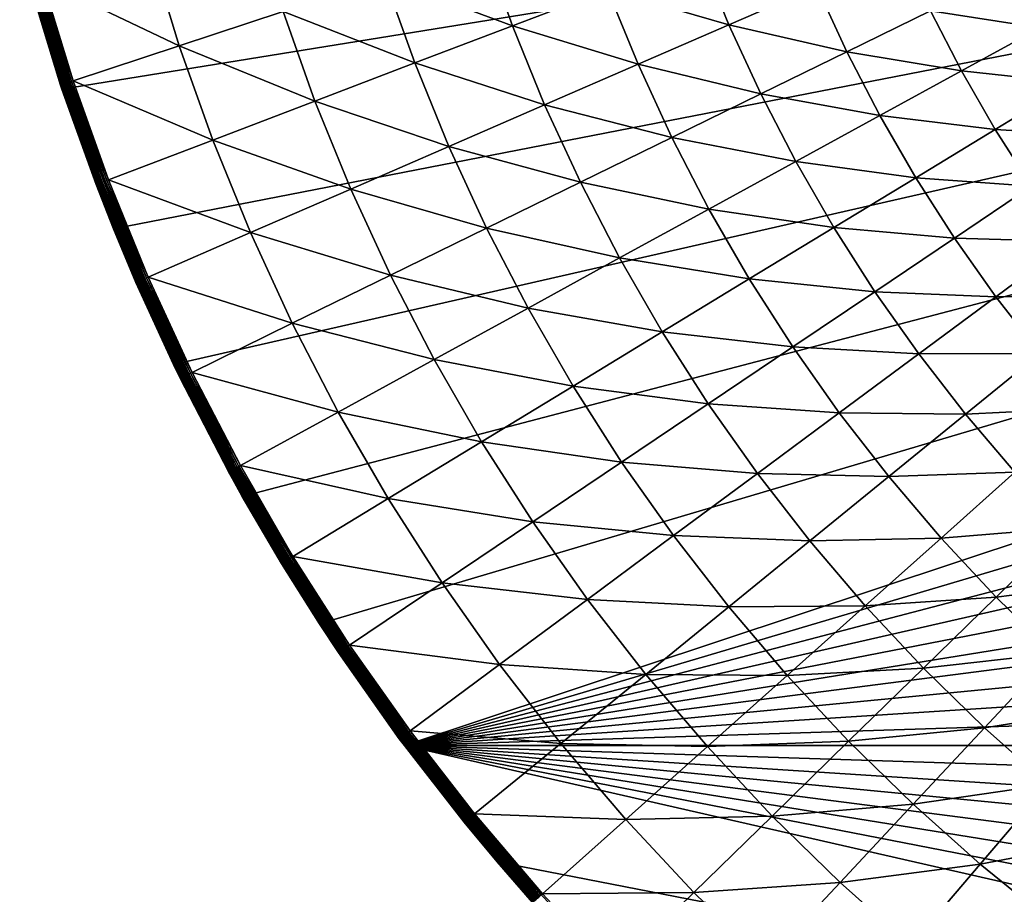
# Model space of a CAD drawing. Extents: x -183 to 183, y -177 to 30.
# Drawn here: x -129 to -116, y -20 to -9 of the extents above; entities that cross this region are included whole.
import ezdxf

# ---------------------------------------------------------------- set-up
doc = ezdxf.new("R2010")
doc.units = 0
doc.layers.add('L4', color=7, linetype='CONTINUOUS')

msp = doc.modelspace()

# ---------------------------------------------------------------- linework, layer by layer
at = {"layer": 'L4', "color": 7}
for points in [[(-70, 0), (-128.4717, -9.453246), (-129.0188, -7.609637)], [(-70, 0), (-127.8075, -11.25801), (-128.4717, -9.453246)], [(-127.0291, -13.01651), (-127.8075, -11.25801), (-70, 0)], [(-70, 0), (-126.1396, -14.72153), (-127.0291, -13.01651)], [(-125.1426, -16.36605), (-126.1396, -14.72153), (-70, 0)], [(-125.1426, -16.36605), (-70, 0), (-124.0424, -17.94332)], [(-124.0424, -17.94332), (-70, 0), (-70.06164, -1.922107)], [(-124.0424, -17.94332), (-70.06164, -1.922107), (-70.2463, -3.836315)], [(-70.2463, -3.836315), (-70.55323, -5.734759), (-124.0424, -17.94332)], [(-124.0424, -17.94332), (-70.55323, -5.734759), (-70.98115, -7.609637)], [(-128.4717, -9.453246), (-128.8875, -8.093903, 3.809466), (-129.0188, -7.609637)], [(-123.0154, -7.594191, 7.268385), (-124.2985, -8.017569, 6.391596), (-122.6459, -8.633859, 7.268385)], [(-124.0424, -17.94332), (-70.98115, -7.609637), (-71.52833, -9.453246)], [(-121.4158, -8.164851, 8.196336), (-123.0154, -7.594191, 7.268385), (-122.6459, -8.633859, 7.268385)], [(-127.3327, -7.658255, 4.79659), (-128.722, -8.04754, 4.080716), (-126.9558, -8.894354, 4.79659)], [(-125.6126, -8.451168, 5.56726), (-127.3327, -7.658255, 4.79659), (-126.9558, -8.894354, 4.79659)], [(-120.2197, -7.708862, 9.174085), (-121.4158, -8.164851, 8.196336), (-119.8479, -8.621167, 9.174085)], [(-118.7091, -8.126526, 10.2002), (-120.2197, -7.708862, 9.174085), (-119.8479, -8.621167, 9.174085)], [(-124.2985, -8.017569, 6.391596), (-125.6126, -8.451168, 5.56726), (-123.9084, -9.115198, 6.391596)], [(-122.6459, -8.633859, 7.268385), (-124.2985, -8.017569, 6.391596), (-123.9084, -9.115198, 6.391596)], [(-116.1998, -7.931609, 12.39139), (-117.241, -8.441387, 11.27316), (-115.822, -8.660715, 12.39139)], [(-128.8864, -8.093598, 3.835499), (-128.8875, -8.093903, 3.809466), (-128.4881, -9.399964, 3.835499)], [(-128.4717, -9.453246), (-128.4892, -9.400319, 3.809466), (-128.8875, -8.093903, 3.809466)], [(-128.8875, -8.093903, 3.809466), (-128.4892, -9.400319, 3.809466), (-128.4881, -9.399964, 3.835499)], [(-128.8864, -8.093598, 3.835499), (-128.4849, -9.398904, 3.861334), (-128.8832, -8.092685, 3.861334)], [(-128.4881, -9.399964, 3.835499), (-128.4849, -9.398904, 3.861334), (-128.8864, -8.093598, 3.835499)], [(-128.8832, -8.092685, 3.861334), (-128.4796, -9.397144, 3.886774), (-128.8778, -8.091169, 3.886774)], [(-128.4849, -9.398904, 3.861334), (-128.4796, -9.397144, 3.886774), (-128.8832, -8.092685, 3.861334)], [(-128.8778, -8.091169, 3.886774), (-128.4722, -9.3947, 3.911636), (-128.8702, -8.089065, 3.911636)], [(-128.4796, -9.397144, 3.886774), (-128.4722, -9.3947, 3.911636), (-128.8778, -8.091169, 3.886774)], [(-128.8702, -8.089065, 3.911636), (-128.4627, -9.391589, 3.935724), (-128.8607, -8.086386, 3.935724)], [(-128.4722, -9.3947, 3.911636), (-128.4627, -9.391589, 3.935724), (-128.8702, -8.089065, 3.911636)], [(-128.8607, -8.086386, 3.935724), (-128.4513, -9.387834, 3.958862), (-128.8491, -8.083154, 3.958862)], [(-128.4627, -9.391589, 3.935724), (-128.4513, -9.387834, 3.958862), (-128.8607, -8.086386, 3.935724)], [(-128.8491, -8.083154, 3.958862), (-128.4381, -9.383465, 3.980871), (-128.8357, -8.079391, 3.980871)], [(-128.4513, -9.387834, 3.958862), (-128.4381, -9.383465, 3.980871), (-128.8491, -8.083154, 3.958862)], [(-128.8357, -8.079391, 3.980871), (-128.4231, -9.378513, 4.001587), (-128.8205, -8.075128, 4.001587)], [(-128.4381, -9.383465, 3.980871), (-128.4231, -9.378513, 4.001587), (-128.8357, -8.079391, 3.980871)], [(-128.8205, -8.075128, 4.001587), (-128.4065, -9.373018, 4.020858), (-128.8036, -8.070396, 4.020858)], [(-128.4231, -9.378513, 4.001587), (-128.4065, -9.373018, 4.020858), (-128.8205, -8.075128, 4.001587)], [(-128.8036, -8.070396, 4.020858), (-128.3883, -9.367019, 4.038531), (-128.7852, -8.065231, 4.038531)], [(-128.4065, -9.373018, 4.020858), (-128.3883, -9.367019, 4.038531), (-128.8036, -8.070396, 4.020858)], [(-128.7852, -8.065231, 4.038531), (-128.3687, -9.360562, 4.054475), (-128.7653, -8.059671, 4.054475)], [(-128.3883, -9.367019, 4.038531), (-128.3687, -9.360562, 4.054475), (-128.7852, -8.065231, 4.038531)], [(-128.7653, -8.059671, 4.054475), (-128.3479, -9.353696, 4.068572), (-128.7442, -8.05376, 4.068572)], [(-128.3687, -9.360562, 4.054475), (-128.3479, -9.353696, 4.068572), (-128.7653, -8.059671, 4.054475)], [(-128.7442, -8.05376, 4.068572), (-128.326, -9.346473, 4.080716), (-128.722, -8.04754, 4.080716)], [(-128.3479, -9.353696, 4.068572), (-128.326, -9.346473, 4.080716), (-128.7442, -8.05376, 4.068572)], [(-126.9558, -8.894354, 4.79659), (-128.722, -8.04754, 4.080716), (-128.326, -9.346473, 4.080716)], [(-118.7091, -8.126526, 10.2002), (-119.8479, -8.621167, 9.174085), (-118.3199, -8.969643, 10.2002)], [(-117.241, -8.441387, 11.27316), (-118.7091, -8.126526, 10.2002), (-118.3199, -8.969643, 10.2002)], [(-121.4158, -8.164851, 8.196336), (-122.6459, -8.633859, 7.268385), (-121.0219, -9.131119, 8.196336)], [(-119.8479, -8.621167, 9.174085), (-121.4158, -8.164851, 8.196336), (-121.0219, -9.131119, 8.196336)], [(-125.6126, -8.451168, 5.56726), (-126.9558, -8.894354, 4.79659), (-125.2014, -9.60816, 5.56726)], [(-123.9084, -9.115198, 6.391596), (-125.6126, -8.451168, 5.56726), (-125.2014, -9.60816, 5.56726)], [(-117.241, -8.441387, 11.27316), (-118.3199, -8.969643, 10.2002), (-116.8389, -9.217353, 11.27316)], [(-115.822, -8.660715, 12.39139), (-117.241, -8.441387, 11.27316), (-116.8389, -9.217353, 11.27316)], [(-122.6459, -8.633859, 7.268385), (-123.9084, -9.115198, 6.391596), (-122.2295, -9.655632, 7.268385)], [(-121.0219, -9.131119, 8.196336), (-122.6459, -8.633859, 7.268385), (-122.2295, -9.655632, 7.268385)], [(-119.8479, -8.621167, 9.174085), (-121.0219, -9.131119, 8.196336), (-119.435, -9.515603, 9.174085)], [(-118.3199, -8.969643, 10.2002), (-119.8479, -8.621167, 9.174085), (-119.435, -9.515603, 9.174085)], [(-115.822, -8.660715, 12.39139), (-116.8389, -9.217353, 11.27316), (-115.4114, -9.37187, 12.39139)], [(-126.9558, -8.894354, 4.79659), (-128.326, -9.346473, 4.080716), (-126.523, -10.11202, 4.79659)], [(-125.2014, -9.60816, 5.56726), (-126.9558, -8.894354, 4.79659), (-126.523, -10.11202, 4.79659)], [(-118.3199, -8.969643, 10.2002), (-119.435, -9.515603, 9.174085), (-117.8926, -9.794169, 10.2002)], [(-116.8389, -9.217353, 11.27316), (-118.3199, -8.969643, 10.2002), (-117.8926, -9.794169, 10.2002)], [(-123.9084, -9.115198, 6.391596), (-125.2014, -9.60816, 5.56726), (-123.4688, -10.19393, 6.391596)], [(-122.2295, -9.655632, 7.268385), (-123.9084, -9.115198, 6.391596), (-123.4688, -10.19393, 6.391596)], [(-121.0219, -9.131119, 8.196336), (-122.2295, -9.655632, 7.268385), (-120.5846, -10.07846, 8.196336)], [(-119.435, -9.515603, 9.174085), (-121.0219, -9.131119, 8.196336), (-120.5846, -10.07846, 8.196336)], [(-116.8389, -9.217353, 11.27316), (-117.8926, -9.794169, 10.2002), (-116.4019, -9.974215, 11.27316)], [(-115.4114, -9.37187, 12.39139), (-116.8389, -9.217353, 11.27316), (-116.4019, -9.974215, 11.27316)], [(-128.4881, -9.399964, 3.835499), (-128.4892, -9.400319, 3.809466), (-128.4705, -9.452838, 3.809466)], [(-128.4705, -9.452838, 3.809466), (-128.4892, -9.400319, 3.809466), (-128.4717, -9.453246)], [(-128.4881, -9.399964, 3.835499), (-128.0276, -10.68564, 3.861334), (-128.4849, -9.398904, 3.861334)], [(-128.4881, -9.399964, 3.835499), (-128.4705, -9.452838, 3.809466), (-128.0308, -10.68685, 3.835499)], [(-128.0308, -10.68685, 3.835499), (-128.0276, -10.68564, 3.861334), (-128.4881, -9.399964, 3.835499)], [(-128.4849, -9.398904, 3.861334), (-128.0223, -10.68364, 3.886774), (-128.4796, -9.397144, 3.886774)], [(-128.0276, -10.68564, 3.861334), (-128.0223, -10.68364, 3.886774), (-128.4849, -9.398904, 3.861334)], [(-128.4796, -9.397144, 3.886774), (-128.0151, -10.68086, 3.911636), (-128.4722, -9.3947, 3.911636)], [(-128.0223, -10.68364, 3.886774), (-128.0151, -10.68086, 3.911636), (-128.4796, -9.397144, 3.886774)], [(-128.4722, -9.3947, 3.911636), (-128.0058, -10.67733, 3.935724), (-128.4627, -9.391589, 3.935724)], [(-128.0151, -10.68086, 3.911636), (-128.0058, -10.67733, 3.935724), (-128.4722, -9.3947, 3.911636)], [(-128.4627, -9.391589, 3.935724), (-127.9946, -10.67306, 3.958862), (-128.4513, -9.387834, 3.958862)], [(-128.0058, -10.67733, 3.935724), (-127.9946, -10.67306, 3.958862), (-128.4627, -9.391589, 3.935724)], [(-128.4513, -9.387834, 3.958862), (-127.9816, -10.66809, 3.980871), (-128.4381, -9.383465, 3.980871)], [(-127.9946, -10.67306, 3.958862), (-127.9816, -10.66809, 3.980871), (-128.4513, -9.387834, 3.958862)], [(-128.4381, -9.383465, 3.980871), (-127.9668, -10.66246, 4.001587), (-128.4231, -9.378513, 4.001587)], [(-127.9816, -10.66809, 3.980871), (-127.9668, -10.66246, 4.001587), (-128.4381, -9.383465, 3.980871)], [(-128.4231, -9.378513, 4.001587), (-127.9504, -10.65621, 4.020858), (-128.4065, -9.373018, 4.020858)], [(-127.9668, -10.66246, 4.001587), (-127.9504, -10.65621, 4.020858), (-128.4231, -9.378513, 4.001587)], [(-128.4065, -9.373018, 4.020858), (-127.9325, -10.64939, 4.038531), (-128.3883, -9.367019, 4.038531)], [(-127.9504, -10.65621, 4.020858), (-127.9325, -10.64939, 4.038531), (-128.4065, -9.373018, 4.020858)], [(-128.3883, -9.367019, 4.038531), (-127.9133, -10.64205, 4.054475), (-128.3687, -9.360562, 4.054475)], [(-127.9325, -10.64939, 4.038531), (-127.9133, -10.64205, 4.054475), (-128.3883, -9.367019, 4.038531)], [(-128.3687, -9.360562, 4.054475), (-127.8928, -10.63425, 4.068572), (-128.3479, -9.353696, 4.068572)], [(-127.9133, -10.64205, 4.054475), (-127.8928, -10.63425, 4.068572), (-128.3687, -9.360562, 4.054475)], [(-128.3479, -9.353696, 4.068572), (-127.8712, -10.62603, 4.080716), (-128.326, -9.346473, 4.080716)], [(-127.8928, -10.63425, 4.068572), (-127.8712, -10.62603, 4.080716), (-128.3479, -9.353696, 4.068572)], [(-126.523, -10.11202, 4.79659), (-128.326, -9.346473, 4.080716), (-127.8712, -10.62603, 4.080716)], [(-115.4114, -9.37187, 12.39139), (-116.4019, -9.974215, 11.27316), (-114.9689, -10.0636, 12.39139)], [(-128.4705, -9.452838, 3.809466), (-128.4717, -9.453246), (-128.0318, -10.68725, 3.809466)], [(-128.0318, -10.68725, 3.809466), (-128.4717, -9.453246), (-127.8075, -11.25801)], [(-128.4705, -9.452838, 3.809466), (-128.0318, -10.68725, 3.809466), (-128.0308, -10.68685, 3.835499)], [(-71.52833, -9.453246), (-72.1925, -11.25801), (-124.0424, -17.94332)], [(-119.435, -9.515603, 9.174085), (-120.5846, -10.07846, 8.196336), (-118.9817, -10.39032, 9.174085)], [(-117.8926, -9.794169, 10.2002), (-119.435, -9.515603, 9.174085), (-118.9817, -10.39032, 9.174085)], [(-125.2014, -9.60816, 5.56726), (-126.523, -10.11202, 4.79659), (-124.738, -10.74524, 5.56726)], [(-123.4688, -10.19393, 6.391596), (-125.2014, -9.60816, 5.56726), (-124.738, -10.74524, 5.56726)], [(-122.2295, -9.655632, 7.268385), (-123.4688, -10.19393, 6.391596), (-121.767, -10.65739, 7.268385)], [(-120.5846, -10.07846, 8.196336), (-122.2295, -9.655632, 7.268385), (-121.767, -10.65739, 7.268385)], [(-117.8926, -9.794169, 10.2002), (-118.9817, -10.39032, 9.174085), (-117.4283, -10.5984, 10.2002)], [(-116.4019, -9.974215, 11.27316), (-117.8926, -9.794169, 10.2002), (-117.4283, -10.5984, 10.2002)], [(-116.4019, -9.974215, 11.27316), (-117.4283, -10.5984, 10.2002), (-115.9309, -10.71041, 11.27316)], [(-114.9689, -10.0636, 12.39139), (-116.4019, -9.974215, 11.27316), (-115.9309, -10.71041, 11.27316)], [(-126.523, -10.11202, 4.79659), (-127.8712, -10.62603, 4.080716), (-126.0353, -11.30872, 4.79659)], [(-124.738, -10.74524, 5.56726), (-126.523, -10.11202, 4.79659), (-126.0353, -11.30872, 4.79659)], [(-120.5846, -10.07846, 8.196336), (-121.767, -10.65739, 7.268385), (-120.1045, -11.00492, 8.196336)], [(-118.9817, -10.39032, 9.174085), (-120.5846, -10.07846, 8.196336), (-120.1045, -11.00492, 8.196336)], [(-123.4688, -10.19393, 6.391596), (-124.738, -10.74524, 5.56726), (-122.9805, -11.25154, 6.391596)], [(-121.767, -10.65739, 7.268385), (-123.4688, -10.19393, 6.391596), (-122.9805, -11.25154, 6.391596)], [(-118.9817, -10.39032, 9.174085), (-120.1045, -11.00492, 8.196336), (-118.4891, -11.24349, 9.174085)], [(-117.4283, -10.5984, 10.2002), (-118.9817, -10.39032, 9.174085), (-118.4891, -11.24349, 9.174085)], [(-128.0308, -10.68685, 3.835499), (-128.0318, -10.68725, 3.809466), (-127.8004, -11.25511, 3.809466)], [(-128.0318, -10.68725, 3.809466), (-127.8075, -11.25801), (-127.8004, -11.25511, 3.809466)], [(-128.0308, -10.68685, 3.835499), (-127.5122, -11.95023, 3.861334), (-128.0276, -10.68564, 3.861334)], [(-128.0308, -10.68685, 3.835499), (-127.8004, -11.25511, 3.809466), (-127.5153, -11.95158, 3.835499)], [(-127.5153, -11.95158, 3.835499), (-127.5122, -11.95023, 3.861334), (-128.0308, -10.68685, 3.835499)], [(-128.0276, -10.68564, 3.861334), (-127.507, -11.948, 3.886774), (-128.0223, -10.68364, 3.886774)], [(-127.5122, -11.95023, 3.861334), (-127.507, -11.948, 3.886774), (-128.0276, -10.68564, 3.861334)], [(-128.0223, -10.68364, 3.886774), (-127.4999, -11.94489, 3.911636), (-128.0151, -10.68086, 3.911636)], [(-127.507, -11.948, 3.886774), (-127.4999, -11.94489, 3.911636), (-128.0223, -10.68364, 3.886774)], [(-128.0151, -10.68086, 3.911636), (-127.4908, -11.94093, 3.935724), (-128.0058, -10.67733, 3.935724)], [(-127.4999, -11.94489, 3.911636), (-127.4908, -11.94093, 3.935724), (-128.0151, -10.68086, 3.911636)], [(-128.0058, -10.67733, 3.935724), (-127.4798, -11.93616, 3.958862), (-127.9946, -10.67306, 3.958862)], [(-127.4908, -11.94093, 3.935724), (-127.4798, -11.93616, 3.958862), (-128.0058, -10.67733, 3.935724)], [(-127.9946, -10.67306, 3.958862), (-127.467, -11.9306, 3.980871), (-127.9816, -10.66809, 3.980871)], [(-127.4798, -11.93616, 3.958862), (-127.467, -11.9306, 3.980871), (-127.9946, -10.67306, 3.958862)], [(-127.9816, -10.66809, 3.980871), (-127.4525, -11.92431, 4.001587), (-127.9668, -10.66246, 4.001587)], [(-127.467, -11.9306, 3.980871), (-127.4525, -11.92431, 4.001587), (-127.9816, -10.66809, 3.980871)], [(-127.9668, -10.66246, 4.001587), (-127.4364, -11.91732, 4.020858), (-127.9504, -10.65621, 4.020858)], [(-127.4525, -11.92431, 4.001587), (-127.4364, -11.91732, 4.020858), (-127.9668, -10.66246, 4.001587)], [(-127.9504, -10.65621, 4.020858), (-127.4189, -11.90969, 4.038531), (-127.9325, -10.64939, 4.038531)], [(-127.4364, -11.91732, 4.020858), (-127.4189, -11.90969, 4.038531), (-127.9504, -10.65621, 4.020858)], [(-127.9325, -10.64939, 4.038531), (-127.4, -11.90148, 4.054475), (-127.9133, -10.64205, 4.054475)], [(-127.4189, -11.90969, 4.038531), (-127.4, -11.90148, 4.054475), (-127.9325, -10.64939, 4.038531)], [(-127.9133, -10.64205, 4.054475), (-127.3799, -11.89275, 4.068572), (-127.8928, -10.63425, 4.068572)], [(-127.4, -11.90148, 4.054475), (-127.3799, -11.89275, 4.068572), (-127.9133, -10.64205, 4.054475)], [(-127.8928, -10.63425, 4.068572), (-127.3587, -11.88357, 4.080716), (-127.8712, -10.62603, 4.080716)], [(-127.3799, -11.89275, 4.068572), (-127.3587, -11.88357, 4.080716), (-127.8928, -10.63425, 4.068572)], [(-126.0353, -11.30872, 4.79659), (-127.8712, -10.62603, 4.080716), (-127.3587, -11.88357, 4.080716)], [(-121.767, -10.65739, 7.268385), (-122.9805, -11.25154, 6.391596), (-121.2594, -11.63706, 7.268385)], [(-120.1045, -11.00492, 8.196336), (-121.767, -10.65739, 7.268385), (-121.2594, -11.63706, 7.268385)], [(-117.4283, -10.5984, 10.2002), (-118.4891, -11.24349, 9.174085), (-116.9279, -11.38066, 10.2002)], [(-115.9309, -10.71041, 11.27316), (-117.4283, -10.5984, 10.2002), (-116.9279, -11.38066, 10.2002)], [(-124.738, -10.74524, 5.56726), (-126.0353, -11.30872, 4.79659), (-124.2233, -11.86004, 5.56726)], [(-122.9805, -11.25154, 6.391596), (-124.738, -10.74524, 5.56726), (-124.2233, -11.86004, 5.56726)], [(-115.9309, -10.71041, 11.27316), (-116.9279, -11.38066, 10.2002), (-115.4269, -11.4244, 11.27316)], [(-120.1045, -11.00492, 8.196336), (-121.2594, -11.63706, 7.268385), (-119.5828, -11.90856, 8.196336)], [(-118.4891, -11.24349, 9.174085), (-120.1045, -11.00492, 8.196336), (-119.5828, -11.90856, 8.196336)], [(-127.8004, -11.25511, 3.809466), (-127.8075, -11.25801), (-127.5163, -11.95203, 3.809466)], [(-127.0291, -13.01651), (-127.5163, -11.95203, 3.809466), (-127.8075, -11.25801)], [(-127.8004, -11.25511, 3.809466), (-127.5163, -11.95203, 3.809466), (-127.5153, -11.95158, 3.835499)], [(-126.0353, -11.30872, 4.79659), (-127.3587, -11.88357, 4.080716), (-125.4936, -12.48199, 4.79659)], [(-124.2233, -11.86004, 5.56726), (-126.0353, -11.30872, 4.79659), (-125.4936, -12.48199, 4.79659)], [(-122.9805, -11.25154, 6.391596), (-124.2233, -11.86004, 5.56726), (-122.4446, -12.28583, 6.391596)], [(-124.0424, -17.94332), (-72.1925, -11.25801), (-72.97093, -13.01651)], [(-121.2594, -11.63706, 7.268385), (-122.9805, -11.25154, 6.391596), (-122.4446, -12.28583, 6.391596)], [(-118.4891, -11.24349, 9.174085), (-119.5828, -11.90856, 8.196336), (-117.9582, -12.07337, 9.174085)], [(-116.9279, -11.38066, 10.2002), (-118.4891, -11.24349, 9.174085), (-117.9582, -12.07337, 9.174085)], [(-116.9279, -11.38066, 10.2002), (-117.9582, -12.07337, 9.174085), (-116.3924, -12.13933, 10.2002)], [(-115.4269, -11.4244, 11.27316), (-116.9279, -11.38066, 10.2002), (-116.3924, -12.13933, 10.2002)], [(-115.4269, -11.4244, 11.27316), (-116.3924, -12.13933, 10.2002), (-114.891, -12.11471, 11.27316)], [(-121.2594, -11.63706, 7.268385), (-122.4446, -12.28583, 6.391596), (-120.7077, -12.59261, 7.268385)], [(-119.5828, -11.90856, 8.196336), (-121.2594, -11.63706, 7.268385), (-120.7077, -12.59261, 7.268385)], [(-127.5153, -11.95158, 3.835499), (-127.5163, -11.95203, 3.809466), (-127.0256, -13.01492, 3.809466)], [(-127.0291, -13.01651), (-127.0256, -13.01492, 3.809466), (-127.5163, -11.95203, 3.809466)], [(-127.5153, -11.95158, 3.835499), (-126.9398, -13.19006, 3.861334), (-127.5122, -11.95023, 3.861334)], [(-127.5153, -11.95158, 3.835499), (-127.0256, -13.01492, 3.809466), (-126.9428, -13.19154, 3.835499)], [(-126.9428, -13.19154, 3.835499), (-126.9398, -13.19006, 3.861334), (-127.5153, -11.95158, 3.835499)], [(-127.5122, -11.95023, 3.861334), (-126.9347, -13.18759, 3.886774), (-127.507, -11.948, 3.886774)], [(-126.9398, -13.19006, 3.861334), (-126.9347, -13.18759, 3.886774), (-127.5122, -11.95023, 3.861334)], [(-127.507, -11.948, 3.886774), (-126.9277, -13.18416, 3.911636), (-127.4999, -11.94489, 3.911636)], [(-126.9347, -13.18759, 3.886774), (-126.9277, -13.18416, 3.911636), (-127.507, -11.948, 3.886774)], [(-127.4999, -11.94489, 3.911636), (-126.9188, -13.17979, 3.935724), (-127.4908, -11.94093, 3.935724)], [(-126.9277, -13.18416, 3.911636), (-126.9188, -13.17979, 3.935724), (-127.4999, -11.94489, 3.911636)], [(-127.4908, -11.94093, 3.935724), (-126.908, -13.17452, 3.958862), (-127.4798, -11.93616, 3.958862)], [(-126.9188, -13.17979, 3.935724), (-126.908, -13.17452, 3.958862), (-127.4908, -11.94093, 3.935724)], [(-127.4798, -11.93616, 3.958862), (-126.8955, -13.16839, 3.980871), (-127.467, -11.9306, 3.980871)], [(-126.908, -13.17452, 3.958862), (-126.8955, -13.16839, 3.980871), (-127.4798, -11.93616, 3.958862)], [(-127.467, -11.9306, 3.980871), (-126.8813, -13.16144, 4.001587), (-127.4525, -11.92431, 4.001587)], [(-126.8955, -13.16839, 3.980871), (-126.8813, -13.16144, 4.001587), (-127.467, -11.9306, 3.980871)], [(-127.4525, -11.92431, 4.001587), (-126.8656, -13.15373, 4.020858), (-127.4364, -11.91732, 4.020858)], [(-126.8813, -13.16144, 4.001587), (-126.8656, -13.15373, 4.020858), (-127.4525, -11.92431, 4.001587)], [(-127.4364, -11.91732, 4.020858), (-126.8484, -13.14531, 4.038531), (-127.4189, -11.90969, 4.038531)], [(-126.8656, -13.15373, 4.020858), (-126.8484, -13.14531, 4.038531), (-127.4364, -11.91732, 4.020858)], [(-127.4189, -11.90969, 4.038531), (-126.8299, -13.13625, 4.054475), (-127.4, -11.90148, 4.054475)], [(-126.8484, -13.14531, 4.038531), (-126.8299, -13.13625, 4.054475), (-127.4189, -11.90969, 4.038531)], [(-127.4, -11.90148, 4.054475), (-126.8102, -13.12661, 4.068572), (-127.3799, -11.89275, 4.068572)], [(-126.8299, -13.13625, 4.054475), (-126.8102, -13.12661, 4.068572), (-127.4, -11.90148, 4.054475)], [(-127.3799, -11.89275, 4.068572), (-126.7895, -13.11648, 4.080716), (-127.3587, -11.88357, 4.080716)], [(-126.8102, -13.12661, 4.068572), (-126.7895, -13.11648, 4.080716), (-127.3799, -11.89275, 4.068572)], [(-125.4936, -12.48199, 4.79659), (-127.3587, -11.88357, 4.080716), (-126.7895, -13.11648, 4.080716)], [(-124.2233, -11.86004, 5.56726), (-125.4936, -12.48199, 4.79659), (-123.6584, -12.95026, 5.56726)], [(-122.4446, -12.28583, 6.391596), (-124.2233, -11.86004, 5.56726), (-123.6584, -12.95026, 5.56726)], [(-119.5828, -11.90856, 8.196336), (-120.7077, -12.59261, 7.268385), (-119.0205, -12.78752, 8.196336)], [(-117.9582, -12.07337, 9.174085), (-119.5828, -11.90856, 8.196336), (-119.0205, -12.78752, 8.196336)], [(-117.9582, -12.07337, 9.174085), (-119.0205, -12.78752, 8.196336), (-117.3901, -12.87822, 9.174085)], [(-116.3924, -12.13933, 10.2002), (-117.9582, -12.07337, 9.174085), (-117.3901, -12.87822, 9.174085)], [(-116.3924, -12.13933, 10.2002), (-117.3901, -12.87822, 9.174085), (-115.8228, -12.87284, 10.2002)], [(-114.891, -12.11471, 11.27316), (-116.3924, -12.13933, 10.2002), (-115.8228, -12.87284, 10.2002)], [(-122.4446, -12.28583, 6.391596), (-123.6584, -12.95026, 5.56726), (-121.8621, -13.29465, 6.391596)], [(-120.7077, -12.59261, 7.268385), (-122.4446, -12.28583, 6.391596), (-121.8621, -13.29465, 6.391596)], [(-125.4936, -12.48199, 4.79659), (-126.7895, -13.11648, 4.080716), (-124.8991, -13.62939, 4.79659)], [(-123.6584, -12.95026, 5.56726), (-125.4936, -12.48199, 4.79659), (-124.8991, -13.62939, 4.79659)], [(-120.7077, -12.59261, 7.268385), (-121.8621, -13.29465, 6.391596), (-120.1131, -13.52207, 7.268385)], [(-119.0205, -12.78752, 8.196336), (-120.7077, -12.59261, 7.268385), (-120.1131, -13.52207, 7.268385)], [(-119.0205, -12.78752, 8.196336), (-120.1131, -13.52207, 7.268385), (-118.4188, -13.63998, 8.196336)], [(-117.3901, -12.87822, 9.174085), (-119.0205, -12.78752, 8.196336), (-118.4188, -13.63998, 8.196336)], [(-123.6584, -12.95026, 5.56726), (-124.8991, -13.62939, 4.79659), (-123.0445, -14.01365, 5.56726)], [(-121.8621, -13.29465, 6.391596), (-123.6584, -12.95026, 5.56726), (-123.0445, -14.01365, 5.56726)], [(-117.3901, -12.87822, 9.174085), (-118.4188, -13.63998, 8.196336), (-116.7859, -13.65637, 9.174085)], [(-115.8228, -12.87284, 10.2002), (-117.3901, -12.87822, 9.174085), (-116.7859, -13.65637, 9.174085)], [(-115.8228, -12.87284, 10.2002), (-116.7859, -13.65637, 9.174085), (-115.2205, -13.57967, 10.2002)], [(-126.9438, -13.19204, 3.809466), (-127.0256, -13.01492, 3.809466), (-127.0291, -13.01651)], [(-126.1396, -14.72153), (-126.9438, -13.19204, 3.809466), (-127.0291, -13.01651)], [(-126.9428, -13.19154, 3.835499), (-127.0256, -13.01492, 3.809466), (-126.9438, -13.19204, 3.809466)], [(-124.0424, -17.94332), (-72.97093, -13.01651), (-73.86044, -14.72153)], [(-126.9428, -13.19154, 3.835499), (-126.9438, -13.19204, 3.809466), (-126.3145, -14.40416, 3.835499)], [(-126.1396, -14.72153), (-126.3155, -14.40471, 3.809466), (-126.9438, -13.19204, 3.809466)], [(-126.9438, -13.19204, 3.809466), (-126.3155, -14.40471, 3.809466), (-126.3145, -14.40416, 3.835499)], [(-126.9428, -13.19154, 3.835499), (-126.3115, -14.40254, 3.861334), (-126.9398, -13.19006, 3.861334)], [(-126.3145, -14.40416, 3.835499), (-126.3115, -14.40254, 3.861334), (-126.9428, -13.19154, 3.835499)], [(-126.9398, -13.19006, 3.861334), (-126.3066, -14.39984, 3.886774), (-126.9347, -13.18759, 3.886774)], [(-126.3115, -14.40254, 3.861334), (-126.3066, -14.39984, 3.886774), (-126.9398, -13.19006, 3.861334)], [(-126.9347, -13.18759, 3.886774), (-126.2998, -14.3961, 3.911636), (-126.9277, -13.18416, 3.911636)], [(-126.3066, -14.39984, 3.886774), (-126.2998, -14.3961, 3.911636), (-126.9347, -13.18759, 3.886774)], [(-126.9277, -13.18416, 3.911636), (-126.291, -14.39133, 3.935724), (-126.9188, -13.17979, 3.935724)], [(-126.2998, -14.3961, 3.911636), (-126.291, -14.39133, 3.935724), (-126.9277, -13.18416, 3.911636)], [(-126.9188, -13.17979, 3.935724), (-126.2805, -14.38558, 3.958862), (-126.908, -13.17452, 3.958862)], [(-126.291, -14.39133, 3.935724), (-126.2805, -14.38558, 3.958862), (-126.9188, -13.17979, 3.935724)], [(-126.908, -13.17452, 3.958862), (-126.2683, -14.37888, 3.980871), (-126.8955, -13.16839, 3.980871)], [(-126.2805, -14.38558, 3.958862), (-126.2683, -14.37888, 3.980871), (-126.908, -13.17452, 3.958862)], [(-126.8955, -13.16839, 3.980871), (-126.2544, -14.37129, 4.001587), (-126.8813, -13.16144, 4.001587)], [(-126.2683, -14.37888, 3.980871), (-126.2544, -14.37129, 4.001587), (-126.8955, -13.16839, 3.980871)], [(-126.8813, -13.16144, 4.001587), (-126.239, -14.36287, 4.020858), (-126.8656, -13.15373, 4.020858)], [(-126.2544, -14.37129, 4.001587), (-126.239, -14.36287, 4.020858), (-126.8813, -13.16144, 4.001587)], [(-126.8656, -13.15373, 4.020858), (-126.2223, -14.35368, 4.038531), (-126.8484, -13.14531, 4.038531)], [(-126.239, -14.36287, 4.020858), (-126.2223, -14.35368, 4.038531), (-126.8656, -13.15373, 4.020858)], [(-126.8484, -13.14531, 4.038531), (-126.2042, -14.34379, 4.054475), (-126.8299, -13.13625, 4.054475)], [(-126.2223, -14.35368, 4.038531), (-126.2042, -14.34379, 4.054475), (-126.8484, -13.14531, 4.038531)], [(-126.8299, -13.13625, 4.054475), (-126.185, -14.33326, 4.068572), (-126.8102, -13.12661, 4.068572)], [(-126.2042, -14.34379, 4.054475), (-126.185, -14.33326, 4.068572), (-126.8299, -13.13625, 4.054475)], [(-126.8102, -13.12661, 4.068572), (-126.1647, -14.3222, 4.080716), (-126.7895, -13.11648, 4.080716)], [(-126.185, -14.33326, 4.068572), (-126.1647, -14.3222, 4.080716), (-126.8102, -13.12661, 4.068572)], [(-124.8991, -13.62939, 4.79659), (-126.7895, -13.11648, 4.080716), (-126.1647, -14.3222, 4.080716)], [(-121.8621, -13.29465, 6.391596), (-123.0445, -14.01365, 5.56726), (-121.2344, -14.27592, 6.391596)], [(-120.1131, -13.52207, 7.268385), (-121.8621, -13.29465, 6.391596), (-121.2344, -14.27592, 6.391596)], [(-120.1131, -13.52207, 7.268385), (-121.2344, -14.27592, 6.391596), (-119.4768, -14.42349, 7.268385)], [(-118.4188, -13.63998, 8.196336), (-120.1131, -13.52207, 7.268385), (-119.4768, -14.42349, 7.268385)], [(-115.2205, -13.57967, 10.2002), (-116.7859, -13.65637, 9.174085), (-116.147, -14.40623, 9.174085)], [(-124.8991, -13.62939, 4.79659), (-126.1647, -14.3222, 4.080716), (-124.2529, -14.74853, 4.79659)], [(-123.0445, -14.01365, 5.56726), (-124.8991, -13.62939, 4.79659), (-124.2529, -14.74853, 4.79659)], [(-118.4188, -13.63998, 8.196336), (-119.4768, -14.42349, 7.268385), (-117.7788, -14.46417, 8.196336)], [(-116.7859, -13.65637, 9.174085), (-118.4188, -13.63998, 8.196336), (-117.7788, -14.46417, 8.196336)], [(-116.7859, -13.65637, 9.174085), (-117.7788, -14.46417, 8.196336), (-116.147, -14.40623, 9.174085)], [(-123.0445, -14.01365, 5.56726), (-124.2529, -14.74853, 4.79659), (-122.3828, -15.04798, 5.56726)], [(-121.2344, -14.27592, 6.391596), (-123.0445, -14.01365, 5.56726), (-122.3828, -15.04798, 5.56726)], [(-126.291, -14.39133, 3.935724), (-125.5985, -15.56682, 3.958862), (-126.2805, -14.38558, 3.958862)], [(-126.2805, -14.38558, 3.958862), (-125.5866, -15.55957, 3.980871), (-126.2683, -14.37888, 3.980871)], [(-125.5985, -15.56682, 3.958862), (-125.5866, -15.55957, 3.980871), (-126.2805, -14.38558, 3.958862)], [(-126.2683, -14.37888, 3.980871), (-125.5731, -15.55136, 4.001587), (-126.2544, -14.37129, 4.001587)], [(-125.5866, -15.55957, 3.980871), (-125.5731, -15.55136, 4.001587), (-126.2683, -14.37888, 3.980871)], [(-126.2544, -14.37129, 4.001587), (-125.5581, -15.54225, 4.020858), (-126.239, -14.36287, 4.020858)], [(-125.5731, -15.55136, 4.001587), (-125.5581, -15.54225, 4.020858), (-126.2544, -14.37129, 4.001587)], [(-126.239, -14.36287, 4.020858), (-125.5418, -15.5323, 4.038531), (-126.2223, -14.35368, 4.038531)], [(-125.5581, -15.54225, 4.020858), (-125.5418, -15.5323, 4.038531), (-126.239, -14.36287, 4.020858)], [(-126.2223, -14.35368, 4.038531), (-125.5242, -15.52159, 4.054475), (-126.2042, -14.34379, 4.054475)], [(-125.5418, -15.5323, 4.038531), (-125.5242, -15.52159, 4.054475), (-126.2223, -14.35368, 4.038531)], [(-126.2042, -14.34379, 4.054475), (-125.5054, -15.51021, 4.068572), (-126.185, -14.33326, 4.068572)], [(-125.5242, -15.52159, 4.054475), (-125.5054, -15.51021, 4.068572), (-126.2042, -14.34379, 4.054475)], [(-126.185, -14.33326, 4.068572), (-125.4858, -15.49823, 4.080716), (-126.1647, -14.3222, 4.080716)], [(-125.5054, -15.51021, 4.068572), (-125.4858, -15.49823, 4.080716), (-126.185, -14.33326, 4.068572)], [(-124.2529, -14.74853, 4.79659), (-126.1647, -14.3222, 4.080716), (-125.4858, -15.49823, 4.080716)], [(-121.2344, -14.27592, 6.391596), (-122.3828, -15.04798, 5.56726), (-120.5626, -15.2276, 6.391596)], [(-119.4768, -14.42349, 7.268385), (-121.2344, -14.27592, 6.391596), (-120.5626, -15.2276, 6.391596)], [(-126.3145, -14.40416, 3.835499), (-126.3155, -14.40471, 3.809466), (-126.1343, -14.7185, 3.809466)], [(-126.1343, -14.7185, 3.809466), (-126.3155, -14.40471, 3.809466), (-126.1396, -14.72153)], [(-126.3145, -14.40416, 3.835499), (-125.6287, -15.58517, 3.861334), (-126.3115, -14.40254, 3.861334)], [(-126.3145, -14.40416, 3.835499), (-126.1343, -14.7185, 3.809466), (-125.6316, -15.58693, 3.835499)], [(-125.6316, -15.58693, 3.835499), (-125.6287, -15.58517, 3.861334), (-126.3145, -14.40416, 3.835499)], [(-126.3115, -14.40254, 3.861334), (-125.6239, -15.58225, 3.886774), (-126.3066, -14.39984, 3.886774)], [(-125.6287, -15.58517, 3.861334), (-125.6239, -15.58225, 3.886774), (-126.3115, -14.40254, 3.861334)], [(-126.3066, -14.39984, 3.886774), (-125.6173, -15.5782, 3.911636), (-126.2998, -14.3961, 3.911636)], [(-125.6239, -15.58225, 3.886774), (-125.6173, -15.5782, 3.911636), (-126.3066, -14.39984, 3.886774)], [(-126.2998, -14.3961, 3.911636), (-125.6088, -15.57304, 3.935724), (-126.291, -14.39133, 3.935724)], [(-125.6173, -15.5782, 3.911636), (-125.6088, -15.57304, 3.935724), (-126.2998, -14.3961, 3.911636)], [(-125.6088, -15.57304, 3.935724), (-125.5985, -15.56682, 3.958862), (-126.291, -14.39133, 3.935724)], [(-119.4768, -14.42349, 7.268385), (-120.5626, -15.2276, 6.391596), (-118.8001, -15.29502, 7.268385)], [(-117.7788, -14.46417, 8.196336), (-119.4768, -14.42349, 7.268385), (-118.8001, -15.29502, 7.268385)], [(-117.7788, -14.46417, 8.196336), (-118.8001, -15.29502, 7.268385), (-117.1021, -15.25837, 8.196336)], [(-116.147, -14.40623, 9.174085), (-117.7788, -14.46417, 8.196336), (-117.1021, -15.25837, 8.196336)], [(-116.147, -14.40623, 9.174085), (-117.1021, -15.25837, 8.196336), (-115.4746, -15.12622, 9.174085)], [(-126.1343, -14.7185, 3.809466), (-126.1396, -14.72153), (-125.6326, -15.58752, 3.809466)], [(-125.6326, -15.58752, 3.809466), (-126.1396, -14.72153), (-125.1426, -16.36605)], [(-126.1343, -14.7185, 3.809466), (-125.6326, -15.58752, 3.809466), (-125.6316, -15.58693, 3.835499)], [(-124.2529, -14.74853, 4.79659), (-125.4858, -15.49823, 4.080716), (-123.5565, -15.83711, 4.79659)], [(-122.3828, -15.04798, 5.56726), (-124.2529, -14.74853, 4.79659), (-123.5565, -15.83711, 4.79659)], [(-73.86044, -14.72153), (-74.85735, -16.36605), (-124.0424, -17.94332)], [(-122.3828, -15.04798, 5.56726), (-123.5565, -15.83711, 4.79659), (-121.6747, -16.05113, 5.56726)], [(-120.5626, -15.2276, 6.391596), (-122.3828, -15.04798, 5.56726), (-121.6747, -16.05113, 5.56726)], [(-115.4746, -15.12622, 9.174085), (-117.1021, -15.25837, 8.196336), (-116.3899, -16.02096, 8.196336)], [(-115.4746, -15.12622, 9.174085), (-116.3899, -16.02096, 8.196336), (-114.7701, -15.81486, 9.174085)], [(-120.5626, -15.2276, 6.391596), (-121.6747, -16.05113, 5.56726), (-119.8482, -16.14772, 6.391596)], [(-118.8001, -15.29502, 7.268385), (-120.5626, -15.2276, 6.391596), (-119.8482, -16.14772, 6.391596)], [(-117.1021, -15.25837, 8.196336), (-118.8001, -15.29502, 7.268385), (-118.0845, -16.13485, 7.268385)], [(-117.1021, -15.25837, 8.196336), (-118.0845, -16.13485, 7.268385), (-116.3899, -16.02096, 8.196336)], [(-118.8001, -15.29502, 7.268385), (-119.8482, -16.14772, 6.391596), (-118.0845, -16.13485, 7.268385)], [(-125.5581, -15.54225, 4.020858), (-124.8084, -16.67873, 4.038531), (-125.5418, -15.5323, 4.038531)], [(-125.5418, -15.5323, 4.038531), (-124.7913, -16.66723, 4.054475), (-125.5242, -15.52159, 4.054475)], [(-124.8084, -16.67873, 4.038531), (-124.7913, -16.66723, 4.054475), (-125.5418, -15.5323, 4.038531)], [(-125.5242, -15.52159, 4.054475), (-124.7731, -16.65501, 4.068572), (-125.5054, -15.51021, 4.068572)], [(-124.7913, -16.66723, 4.054475), (-124.7731, -16.65501, 4.068572), (-125.5242, -15.52159, 4.054475)], [(-125.5054, -15.51021, 4.068572), (-124.754, -16.64214, 4.080716), (-125.4858, -15.49823, 4.080716)], [(-124.7731, -16.65501, 4.068572), (-124.754, -16.64214, 4.080716), (-125.5054, -15.51021, 4.068572)], [(-123.5565, -15.83711, 4.79659), (-125.4858, -15.49823, 4.080716), (-124.754, -16.64214, 4.080716)], [(-125.6316, -15.58693, 3.835499), (-125.6326, -15.58752, 3.809466), (-125.1369, -16.36236, 3.809466)], [(-125.6326, -15.58752, 3.809466), (-125.1426, -16.36605), (-125.1369, -16.36236, 3.809466)], [(-125.6316, -15.58693, 3.835499), (-124.8928, -16.7355, 3.861334), (-125.6287, -15.58517, 3.861334)], [(-125.6316, -15.58693, 3.835499), (-125.1369, -16.36236, 3.809466), (-124.8956, -16.73739, 3.835499)], [(-124.8956, -16.73739, 3.835499), (-124.8928, -16.7355, 3.861334), (-125.6316, -15.58693, 3.835499)], [(-125.6287, -15.58517, 3.861334), (-124.8882, -16.73237, 3.886774), (-125.6239, -15.58225, 3.886774)], [(-124.8928, -16.7355, 3.861334), (-124.8882, -16.73237, 3.886774), (-125.6287, -15.58517, 3.861334)], [(-125.6239, -15.58225, 3.886774), (-124.8817, -16.72802, 3.911636), (-125.6173, -15.5782, 3.911636)], [(-124.8882, -16.73237, 3.886774), (-124.8817, -16.72802, 3.911636), (-125.6239, -15.58225, 3.886774)], [(-125.6173, -15.5782, 3.911636), (-124.8734, -16.72248, 3.935724), (-125.6088, -15.57304, 3.935724)], [(-124.8817, -16.72802, 3.911636), (-124.8734, -16.72248, 3.935724), (-125.6173, -15.5782, 3.911636)], [(-125.6088, -15.57304, 3.935724), (-124.8635, -16.71579, 3.958862), (-125.5985, -15.56682, 3.958862)], [(-124.8734, -16.72248, 3.935724), (-124.8635, -16.71579, 3.958862), (-125.6088, -15.57304, 3.935724)], [(-125.5985, -15.56682, 3.958862), (-124.8519, -16.70801, 3.980871), (-125.5866, -15.55957, 3.980871)], [(-124.8635, -16.71579, 3.958862), (-124.8519, -16.70801, 3.980871), (-125.5985, -15.56682, 3.958862)], [(-125.5866, -15.55957, 3.980871), (-124.8388, -16.69919, 4.001587), (-125.5731, -15.55136, 4.001587)], [(-124.8519, -16.70801, 3.980871), (-124.8388, -16.69919, 4.001587), (-125.5866, -15.55957, 3.980871)], [(-125.5731, -15.55136, 4.001587), (-124.8243, -16.68941, 4.020858), (-125.5581, -15.54225, 4.020858)], [(-124.8388, -16.69919, 4.001587), (-124.8243, -16.68941, 4.020858), (-125.5731, -15.55136, 4.001587)], [(-124.8243, -16.68941, 4.020858), (-124.8084, -16.67873, 4.038531), (-125.5581, -15.54225, 4.020858)], [(-123.5565, -15.83711, 4.79659), (-124.754, -16.64214, 4.080716), (-122.8113, -16.89286, 4.79659)], [(-121.6747, -16.05113, 5.56726), (-123.5565, -15.83711, 4.79659), (-122.8113, -16.89286, 4.79659)], [(-114.7701, -15.81486, 9.174085), (-116.3899, -16.02096, 8.196336), (-115.6437, -16.75033, 8.196336)], [(-116.3899, -16.02096, 8.196336), (-118.0845, -16.13485, 7.268385), (-117.3314, -16.94124, 7.268385)], [(-116.3899, -16.02096, 8.196336), (-117.3314, -16.94124, 7.268385), (-115.6437, -16.75033, 8.196336)], [(-121.6747, -16.05113, 5.56726), (-122.8113, -16.89286, 4.79659), (-120.9216, -17.02101, 5.56726)], [(-119.8482, -16.14772, 6.391596), (-121.6747, -16.05113, 5.56726), (-120.9216, -17.02101, 5.56726)], [(-119.8482, -16.14772, 6.391596), (-120.9216, -17.02101, 5.56726), (-119.0927, -17.03437, 6.391596)], [(-118.0845, -16.13485, 7.268385), (-119.8482, -16.14772, 6.391596), (-119.0927, -17.03437, 6.391596)], [(-118.0845, -16.13485, 7.268385), (-119.0927, -17.03437, 6.391596), (-117.3314, -16.94124, 7.268385)], [(-125.1369, -16.36236, 3.809466), (-125.1426, -16.36605), (-124.8966, -16.73802, 3.809466)], [(-124.0424, -17.94332), (-124.8966, -16.73802, 3.809466), (-125.1426, -16.36605)], [(-124.8956, -16.73739, 3.835499), (-125.1369, -16.36236, 3.809466), (-124.8966, -16.73802, 3.809466)], [(-124.0424, -17.94332), (-74.85735, -16.36605), (-75.95759, -17.94332)], [(-124.8243, -16.68941, 4.020858), (-124.0235, -17.79059, 4.038531), (-124.8084, -16.67873, 4.038531)], [(-124.8084, -16.67873, 4.038531), (-124.007, -17.77832, 4.054475), (-124.7913, -16.66723, 4.054475)], [(-124.0235, -17.79059, 4.038531), (-124.007, -17.77832, 4.054475), (-124.8084, -16.67873, 4.038531)], [(-124.7913, -16.66723, 4.054475), (-123.9894, -17.76528, 4.068572), (-124.7731, -16.65501, 4.068572)], [(-124.007, -17.77832, 4.054475), (-123.9894, -17.76528, 4.068572), (-124.7913, -16.66723, 4.054475)], [(-124.7731, -16.65501, 4.068572), (-123.9708, -17.75156, 4.080716), (-124.754, -16.64214, 4.080716)], [(-123.9894, -17.76528, 4.068572), (-123.9708, -17.75156, 4.080716), (-124.7731, -16.65501, 4.068572)], [(-122.8113, -16.89286, 4.79659), (-124.754, -16.64214, 4.080716), (-123.9708, -17.75156, 4.080716)], [(-124.8956, -16.73739, 3.835499), (-124.8966, -16.73802, 3.809466), (-124.108, -17.85316, 3.835499)], [(-124.0424, -17.94332), (-124.1089, -17.85383, 3.809466), (-124.8966, -16.73802, 3.809466)], [(-124.8966, -16.73802, 3.809466), (-124.1089, -17.85383, 3.809466), (-124.108, -17.85316, 3.835499)], [(-124.8956, -16.73739, 3.835499), (-124.1053, -17.85114, 3.861334), (-124.8928, -16.7355, 3.861334)], [(-124.108, -17.85316, 3.835499), (-124.1053, -17.85114, 3.861334), (-124.8956, -16.73739, 3.835499)], [(-124.8928, -16.7355, 3.861334), (-124.1008, -17.8478, 3.886774), (-124.8882, -16.73237, 3.886774)], [(-124.1053, -17.85114, 3.861334), (-124.1008, -17.8478, 3.886774), (-124.8928, -16.7355, 3.861334)], [(-124.8882, -16.73237, 3.886774), (-124.0945, -17.84316, 3.911636), (-124.8817, -16.72802, 3.911636)], [(-124.1008, -17.8478, 3.886774), (-124.0945, -17.84316, 3.911636), (-124.8882, -16.73237, 3.886774)], [(-124.8817, -16.72802, 3.911636), (-124.0865, -17.83725, 3.935724), (-124.8734, -16.72248, 3.935724)], [(-124.0945, -17.84316, 3.911636), (-124.0865, -17.83725, 3.935724), (-124.8817, -16.72802, 3.911636)], [(-124.8734, -16.72248, 3.935724), (-124.0769, -17.83012, 3.958862), (-124.8635, -16.71579, 3.958862)], [(-124.0865, -17.83725, 3.935724), (-124.0769, -17.83012, 3.958862), (-124.8734, -16.72248, 3.935724)], [(-124.8635, -16.71579, 3.958862), (-124.0657, -17.82182, 3.980871), (-124.8519, -16.70801, 3.980871)], [(-124.0769, -17.83012, 3.958862), (-124.0657, -17.82182, 3.980871), (-124.8635, -16.71579, 3.958862)], [(-124.8519, -16.70801, 3.980871), (-124.053, -17.81242, 4.001587), (-124.8388, -16.69919, 4.001587)], [(-124.0657, -17.82182, 3.980871), (-124.053, -17.81242, 4.001587), (-124.8519, -16.70801, 3.980871)], [(-124.8388, -16.69919, 4.001587), (-124.0389, -17.80198, 4.020858), (-124.8243, -16.68941, 4.020858)], [(-124.053, -17.81242, 4.001587), (-124.0389, -17.80198, 4.020858), (-124.8388, -16.69919, 4.001587)], [(-124.0389, -17.80198, 4.020858), (-124.0235, -17.79059, 4.038531), (-124.8243, -16.68941, 4.020858)], [(-115.6437, -16.75033, 8.196336), (-117.3314, -16.94124, 7.268385), (-116.5423, -17.71251, 7.268385)], [(-115.6437, -16.75033, 8.196336), (-116.5423, -17.71251, 7.268385), (-114.8651, -17.44499, 8.196336)], [(-122.8113, -16.89286, 4.79659), (-123.9708, -17.75156, 4.080716), (-122.0188, -17.9136, 4.79659)], [(-120.9216, -17.02101, 5.56726), (-122.8113, -16.89286, 4.79659), (-122.0188, -17.9136, 4.79659)], [(-120.9216, -17.02101, 5.56726), (-122.0188, -17.9136, 4.79659), (-120.1252, -17.95561, 5.56726)], [(-119.0927, -17.03437, 6.391596), (-120.9216, -17.02101, 5.56726), (-120.1252, -17.95561, 5.56726)], [(-119.0927, -17.03437, 6.391596), (-120.1252, -17.95561, 5.56726), (-118.2976, -17.88571, 6.391596)], [(-117.3314, -16.94124, 7.268385), (-119.0927, -17.03437, 6.391596), (-118.2976, -17.88571, 6.391596)], [(-117.3314, -16.94124, 7.268385), (-118.2976, -17.88571, 6.391596), (-116.5423, -17.71251, 7.268385)], [(-114.8651, -17.44499, 8.196336), (-116.5423, -17.71251, 7.268385), (-115.719, -18.44707, 7.268385)], [(-124.0769, -17.83012, 3.958862), (-123.2296, -18.89869, 3.980871), (-124.0657, -17.82182, 3.980871)], [(-124.0657, -17.82182, 3.980871), (-123.2174, -18.88872, 4.001587), (-124.053, -17.81242, 4.001587)], [(-123.2296, -18.89869, 3.980871), (-123.2174, -18.88872, 4.001587), (-124.0657, -17.82182, 3.980871)], [(-124.053, -17.81242, 4.001587), (-123.2038, -18.87765, 4.020858), (-124.0389, -17.80198, 4.020858)], [(-123.2174, -18.88872, 4.001587), (-123.2038, -18.87765, 4.020858), (-124.053, -17.81242, 4.001587)], [(-124.0389, -17.80198, 4.020858), (-123.1889, -18.86557, 4.038531), (-124.0235, -17.79059, 4.038531)], [(-123.2038, -18.87765, 4.020858), (-123.1889, -18.86557, 4.038531), (-124.0389, -17.80198, 4.020858)], [(-124.0235, -17.79059, 4.038531), (-123.1729, -18.85257, 4.054475), (-124.007, -17.77832, 4.054475)], [(-123.1889, -18.86557, 4.038531), (-123.1729, -18.85257, 4.054475), (-124.0235, -17.79059, 4.038531)], [(-124.007, -17.77832, 4.054475), (-123.1559, -18.83874, 4.068572), (-123.9894, -17.76528, 4.068572)], [(-123.1729, -18.85257, 4.054475), (-123.1559, -18.83874, 4.068572), (-124.007, -17.77832, 4.054475)], [(-123.9894, -17.76528, 4.068572), (-123.138, -18.82419, 4.080716), (-123.9708, -17.75156, 4.080716)], [(-123.1559, -18.83874, 4.068572), (-123.138, -18.82419, 4.080716), (-123.9894, -17.76528, 4.068572)], [(-122.0188, -17.9136, 4.79659), (-123.9708, -17.75156, 4.080716), (-123.138, -18.82419, 4.080716)], [(-116.5423, -17.71251, 7.268385), (-118.2976, -17.88571, 6.391596), (-117.4646, -18.69998, 6.391596)], [(-116.5423, -17.71251, 7.268385), (-117.4646, -18.69998, 6.391596), (-115.719, -18.44707, 7.268385)], [(-124.108, -17.85316, 3.835499), (-124.1089, -17.85383, 3.809466), (-124.0406, -17.94189, 3.809466)], [(-124.0406, -17.94189, 3.809466), (-124.1089, -17.85383, 3.809466), (-124.0424, -17.94332)], [(-124.108, -17.85316, 3.835499), (-123.2678, -18.92979, 3.861334), (-124.1053, -17.85114, 3.861334)], [(-124.108, -17.85316, 3.835499), (-124.0406, -17.94189, 3.809466), (-123.2705, -18.93192, 3.835499)], [(-123.2705, -18.93192, 3.835499), (-123.2678, -18.92979, 3.861334), (-124.108, -17.85316, 3.835499)], [(-124.1053, -17.85114, 3.861334), (-123.2635, -18.92624, 3.886774), (-124.1008, -17.8478, 3.886774)], [(-123.2678, -18.92979, 3.861334), (-123.2635, -18.92624, 3.886774), (-124.1053, -17.85114, 3.861334)], [(-124.1008, -17.8478, 3.886774), (-123.2574, -18.92132, 3.911636), (-124.0945, -17.84316, 3.911636)], [(-123.2635, -18.92624, 3.886774), (-123.2574, -18.92132, 3.911636), (-124.1008, -17.8478, 3.886774)], [(-124.0945, -17.84316, 3.911636), (-123.2497, -18.91506, 3.935724), (-124.0865, -17.83725, 3.935724)], [(-123.2574, -18.92132, 3.911636), (-123.2497, -18.91506, 3.935724), (-124.0945, -17.84316, 3.911636)], [(-124.0865, -17.83725, 3.935724), (-123.2404, -18.90749, 3.958862), (-124.0769, -17.83012, 3.958862)], [(-123.2497, -18.91506, 3.935724), (-123.2404, -18.90749, 3.958862), (-124.0865, -17.83725, 3.935724)], [(-123.2404, -18.90749, 3.958862), (-123.2296, -18.89869, 3.980871), (-124.0769, -17.83012, 3.958862)], [(-124.0406, -17.94189, 3.809466), (-124.0424, -17.94332), (-123.2713, -18.93264, 3.809466)], [(-81.2953, -23.45494), (-82.8365, -24.60517), (-124.0424, -17.94332)], [(-77.15662, -19.44685), (-78.44952, -20.87048), (-124.0424, -17.94332)], [(-124.0424, -17.94332), (-78.44952, -20.87048), (-79.83097, -22.20834)], [(-124.0424, -17.94332), (-79.83097, -22.20834), (-81.2953, -23.45494)], [(-82.8365, -24.60517), (-84.44823, -25.65428), (-124.0424, -17.94332)], [(-124.0424, -17.94332), (-84.44823, -25.65428), (-86.12385, -26.59798)], [(-124.0424, -17.94332), (-86.12385, -26.59798), (-122.8434, -19.44685)], [(-124.0424, -17.94332), (-75.95759, -17.94332), (-77.15662, -19.44685)], [(-123.2713, -18.93264, 3.809466), (-124.0424, -17.94332), (-122.8434, -19.44685)], [(-124.0406, -17.94189, 3.809466), (-123.2713, -18.93264, 3.809466), (-123.2705, -18.93192, 3.835499)], [(-122.0188, -17.9136, 4.79659), (-123.138, -18.82419, 4.080716), (-121.1806, -18.89721, 4.79659)], [(-120.1252, -17.95561, 5.56726), (-122.0188, -17.9136, 4.79659), (-121.1806, -18.89721, 4.79659)], [(-118.2976, -17.88571, 6.391596), (-120.1252, -17.95561, 5.56726), (-119.2871, -18.85299, 5.56726)], [(-118.2976, -17.88571, 6.391596), (-119.2871, -18.85299, 5.56726), (-117.4646, -18.69998, 6.391596)], [(-120.1252, -17.95561, 5.56726), (-121.1806, -18.89721, 4.79659), (-119.2871, -18.85299, 5.56726)], [(-115.719, -18.44707, 7.268385), (-117.4646, -18.69998, 6.391596), (-116.5953, -19.4755, 6.391596)], [(-115.719, -18.44707, 7.268385), (-116.5953, -19.4755, 6.391596), (-114.8631, -19.1434, 7.268385)], [(-117.4646, -18.69998, 6.391596), (-119.2871, -18.85299, 5.56726), (-118.4091, -19.7113, 5.56726)], [(-117.4646, -18.69998, 6.391596), (-118.4091, -19.7113, 5.56726), (-116.5953, -19.4755, 6.391596)], [(-123.1729, -18.85257, 4.054475), (-122.2745, -19.87315, 4.068572), (-123.1559, -18.83874, 4.068572)], [(-123.1559, -18.83874, 4.068572), (-122.2573, -19.8578, 4.080716), (-123.138, -18.82419, 4.080716)], [(-122.2745, -19.87315, 4.068572), (-122.2573, -19.8578, 4.080716), (-123.1559, -18.83874, 4.068572)], [(-121.1806, -18.89721, 4.79659), (-123.138, -18.82419, 4.080716), (-122.2573, -19.8578, 4.080716)], [(-123.2705, -18.93192, 3.835499), (-123.2713, -18.93264, 3.809466), (-122.8375, -19.44181, 3.809466)], [(-123.2713, -18.93264, 3.809466), (-122.8434, -19.44685), (-122.8375, -19.44181, 3.809466)], [(-123.2705, -18.93192, 3.835499), (-122.3821, -19.9692, 3.861334), (-123.2678, -18.92979, 3.861334)], [(-123.2705, -18.93192, 3.835499), (-122.8375, -19.44181, 3.809466), (-122.3847, -19.97145, 3.835499)], [(-122.3847, -19.97145, 3.835499), (-122.3821, -19.9692, 3.861334), (-123.2705, -18.93192, 3.835499)], [(-123.2678, -18.92979, 3.861334), (-122.378, -19.96546, 3.886774), (-123.2635, -18.92624, 3.886774)], [(-122.3821, -19.9692, 3.861334), (-122.378, -19.96546, 3.886774), (-123.2678, -18.92979, 3.861334)], [(-123.2635, -18.92624, 3.886774), (-122.3721, -19.96027, 3.911636), (-123.2574, -18.92132, 3.911636)], [(-122.378, -19.96546, 3.886774), (-122.3721, -19.96027, 3.911636), (-123.2635, -18.92624, 3.886774)], [(-123.2574, -18.92132, 3.911636), (-122.3647, -19.95366, 3.935724), (-123.2497, -18.91506, 3.935724)], [(-122.3721, -19.96027, 3.911636), (-122.3647, -19.95366, 3.935724), (-123.2574, -18.92132, 3.911636)], [(-123.2497, -18.91506, 3.935724), (-122.3558, -19.94568, 3.958862), (-123.2404, -18.90749, 3.958862)], [(-122.3647, -19.95366, 3.935724), (-122.3558, -19.94568, 3.958862), (-123.2497, -18.91506, 3.935724)], [(-123.2404, -18.90749, 3.958862), (-122.3454, -19.9364, 3.980871), (-123.2296, -18.89869, 3.980871)], [(-122.3558, -19.94568, 3.958862), (-122.3454, -19.9364, 3.980871), (-123.2404, -18.90749, 3.958862)], [(-123.2296, -18.89869, 3.980871), (-122.3336, -19.92588, 4.001587), (-123.2174, -18.88872, 4.001587)], [(-122.3454, -19.9364, 3.980871), (-122.3336, -19.92588, 4.001587), (-123.2296, -18.89869, 3.980871)], [(-123.2174, -18.88872, 4.001587), (-122.3205, -19.9142, 4.020858), (-123.2038, -18.87765, 4.020858)], [(-122.3336, -19.92588, 4.001587), (-122.3205, -19.9142, 4.020858), (-123.2174, -18.88872, 4.001587)], [(-123.2038, -18.87765, 4.020858), (-122.3062, -19.90145, 4.038531), (-123.1889, -18.86557, 4.038531)], [(-122.3205, -19.9142, 4.020858), (-122.3062, -19.90145, 4.038531), (-123.2038, -18.87765, 4.020858)], [(-123.1889, -18.86557, 4.038531), (-122.2908, -19.88773, 4.054475), (-123.1729, -18.85257, 4.054475)], [(-122.3062, -19.90145, 4.038531), (-122.2908, -19.88773, 4.054475), (-123.1889, -18.86557, 4.038531)], [(-122.2908, -19.88773, 4.054475), (-122.2745, -19.87315, 4.068572), (-123.1729, -18.85257, 4.054475)], [(-121.1806, -18.89721, 4.79659), (-122.2573, -19.8578, 4.080716), (-120.2986, -19.84166, 4.79659)], [(-119.2871, -18.85299, 5.56726), (-121.1806, -18.89721, 4.79659), (-120.2986, -19.84166, 4.79659)], [(-119.2871, -18.85299, 5.56726), (-120.2986, -19.84166, 4.79659), (-118.4091, -19.7113, 5.56726)], [(-114.8631, -19.1434, 7.268385), (-116.5953, -19.4755, 6.391596), (-115.6917, -20.21065, 6.391596)], [(-122.8375, -19.44181, 3.809466), (-122.8434, -19.44685), (-122.3855, -19.9722, 3.809466)], [(-122.8434, -19.44685), (-86.12385, -26.59798), (-121.5505, -20.87048)], [(-121.5505, -20.87048), (-122.3855, -19.9722, 3.809466), (-122.8434, -19.44685)], [(-122.8375, -19.44181, 3.809466), (-122.3855, -19.9722, 3.809466), (-122.3847, -19.97145, 3.835499)], [(-116.5953, -19.4755, 6.391596), (-118.4091, -19.7113, 5.56726), (-117.4928, -20.52876, 5.56726)], [(-116.5953, -19.4755, 6.391596), (-117.4928, -20.52876, 5.56726), (-115.6917, -20.21065, 6.391596)], [(-118.4091, -19.7113, 5.56726), (-120.2986, -19.84166, 4.79659), (-119.3745, -20.74498, 4.79659)], [(-118.4091, -19.7113, 5.56726), (-119.3745, -20.74498, 4.79659), (-117.4928, -20.52876, 5.56726)], [(-122.2745, -19.87315, 4.068572), (-121.3304, -20.85025, 4.080716), (-122.2573, -19.8578, 4.080716)], [(-120.2986, -19.84166, 4.79659), (-122.2573, -19.8578, 4.080716), (-121.3304, -20.85025, 4.080716)], [(-120.2986, -19.84166, 4.79659), (-121.3304, -20.85025, 4.080716), (-119.3745, -20.74498, 4.79659)]]:
    msp.add_3dface(points, dxfattribs=at)

doc.saveas('drawing.dxf')
